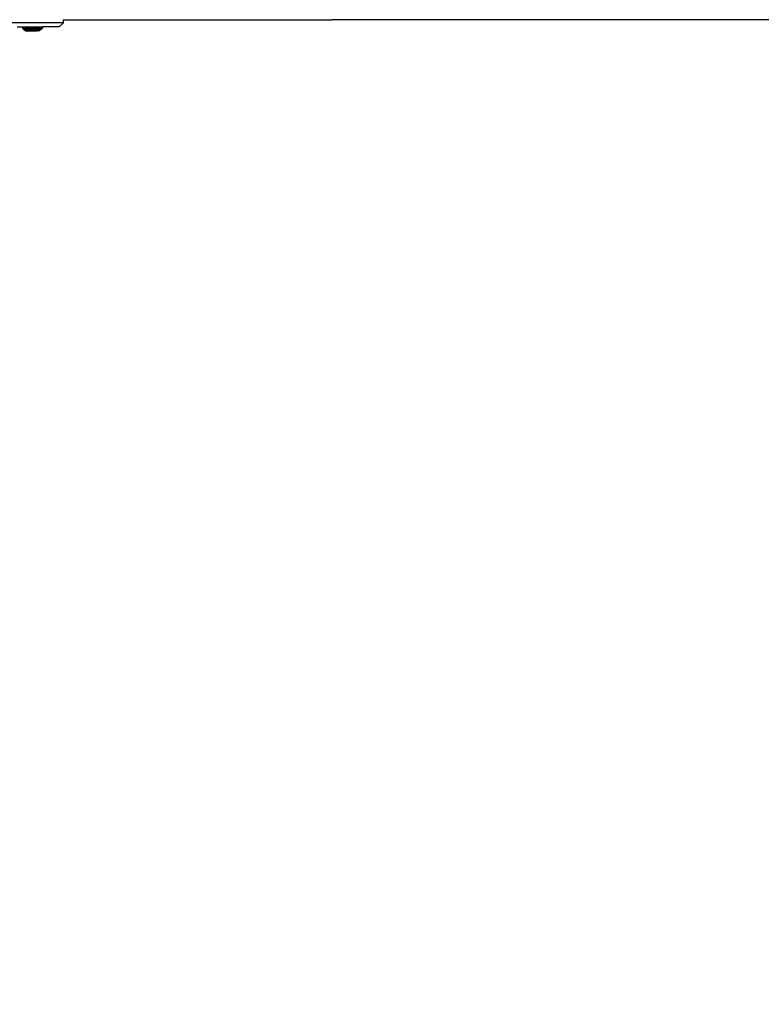
# Model space of a CAD drawing. Units: inches. Extents: x 4982 to 6070, y -3189 to -2636.
# Drawn here: x 5560 to 5615, y -3079 to -3006 of the extents above; entities that cross this region are included whole.
import ezdxf

# ---------------------------------------------------------------- set-up
doc = ezdxf.new("R2010")
doc.units = ezdxf.units.IN
doc.header["$MEASUREMENT"] = 0
doc.layers.add('VP-EQ', color=7, linetype='Continuous', true_color=0x8a3492, plot=False)
doc.styles.get("Standard").update_dxf_attribs({"font": 'arial.ttf'})
doc.dimstyles.get("Standard").update_dxf_attribs({"dimtxt": 14, "dimasz": 20, "dimexe": 20, "dimexo": 50, "dimgap": 20, "dimtad": 0, "dimdec": 0, "dimzin": 0, "dimdsep": 46, "dimtxsty": 'Standard', "dimcen": -0.09, "dimadec": 0, "dimazin": 0, "dimtfac": 1, "dimtdec": 4, "dimtofl": 0, "dimtmove": 0, "dimatfit": 3, "dimfxl": 70, "dimfxlon": 1, "dimtolj": 1, "dimtzin": 0, "dimarcsym": 0})

# ---------------------------------------------------------------- blocks, each defined once
blk = doc.blocks.new('*D195')
at = {"layer": 'Defpoints', "color": 0}
for p in [(5452.327, -2799.142), (5452.329, -3188.784), (6050.478, -3188.784)]:
    blk.add_point(p, dxfattribs=at)
at = {"layer": 'VP-EQ', "color": 0, "lineweight": -2}
for p, q in [((5980.478, -2799.142), (6070.478, -2799.142)), ((6050.478, -2819.142), (6050.478, -2958.549)), ((6050.478, -3168.784), (6050.478, -3029.377)), ((5980.478, -3188.784), (6070.478, -3188.784))]:
    blk.add_line(p, q, dxfattribs=at)
at = {"layer": 'VP-EQ', "color": 0}
for points in [[(6053.811, -2819.142), (6047.145, -2819.142), (6050.478, -2799.142)], [(6047.145, -3168.784), (6053.811, -3168.784), (6050.478, -3188.784)]]:
    blk.add_solid(points, dxfattribs=at)
at = {"layer": 'VP-EQ', "color": 0, "insert": (6050.478, -2993.963), "char_height": 14, "attachment_point": 5, "rotation": 90}
blk.add_mtext('\\A1;390', dxfattribs=at)
blk = doc.blocks.new('*D198')
at = {"layer": 'Defpoints', "color": 0}
for p in [(5452.305, -2951.255), (5452.347, -3036.235), (5999.226, -3036.235)]:
    blk.add_point(p, dxfattribs=at)
at = {"layer": 'VP-EQ', "color": 0, "lineweight": -2}
for p, q in [((5999.226, -2931.255), (5999.226, -2911.255)), ((5929.226, -2951.255), (6019.226, -2951.255)), ((5929.226, -3036.235), (6019.226, -3036.235)), ((5999.226, -3056.235), (5999.226, -3076.235))]:
    blk.add_line(p, q, dxfattribs=at)
at = {"layer": 'VP-EQ', "color": 0}
for points in [[(5995.893, -2931.255), (6002.559, -2931.255), (5999.226, -2951.255)], [(6002.559, -3056.235), (5995.893, -3056.235), (5999.226, -3036.235)]]:
    blk.add_solid(points, dxfattribs=at)
at = {"layer": 'VP-EQ', "color": 0, "insert": (5999.226, -2994.515), "char_height": 14, "attachment_point": 5, "rotation": 90}
blk.add_mtext('\\A1;90', dxfattribs=at)
blk = doc.blocks.new('2854')
at = {"layer": 'VP-EQ', "color": 0}
for p, q in [((5159.081, -3223.018), (5159.081, -3223.011)), ((5159.081, -3223.018), (5179.112, -3223.017)), ((5159.081, -3223.021), (5159.081, -3223.018)), ((5159.081, -3223.021), (5179.112, -3223.021)), ((5159.081, -3223.021), (5179.112, -3223.024)), ((5159.081, -3223.026), (5159.081, -3223.021)), ((5159.081, -3223.026), (5179.112, -3223.024)), ((5159.081, -3223.026), (5179.11, -3223.025)), ((5159.081, -3223.246), (5159.081, -3223.026)), ((5179.11, -3223.025), (5179.112, -3223.024)), ((5179.112, -3223.013), (5179.112, -3223.017)), ((5179.112, -3223.017), (5179.112, -3223.021)), ((5253.691, -3223.02), (5179.112, -3223.017)), ((5179.112, -3223.021), (5179.112, -3223.024)), ((5208.373, -3223.023), (5179.112, -3223.021)), ((5208.373, -3223.023), (5179.112, -3223.024)), ((5253.691, -3223.02), (5208.373, -3223.023)), ((5253.694, -3223.025), (5208.373, -3223.023)), ((5159.081, -3223.246), (5152.581, -3223.246)), ((5155.625, -3223.546), (5156.025, -3223.546)), ((5156.025, -3223.546), (5156.025, -3223.646)), ((5156.025, -3223.546), (5157.525, -3223.546)), ((5156.025, -3223.646), (5157.525, -3223.644)), ((5156.025, -3223.646), (5156.123, -3223.742)), ((5157.428, -3223.741), (5156.123, -3223.742)), ((5156.123, -3223.742), (5156.276, -3223.842)), ((5157.428, -3223.741), (5157.275, -3223.841)), ((5157.525, -3223.644), (5157.428, -3223.741)), ((5157.525, -3223.546), (5157.525, -3223.644)), ((5158.781, -3223.546), (5157.525, -3223.546)), ((5158.781, -3223.546), (5159.081, -3223.246)), ((5156.276, -3223.842), (5156.293, -3223.842)), ((5157.258, -3223.841), (5156.293, -3223.842)), ((5156.293, -3223.842), (5156.442, -3223.873)), ((5157.109, -3223.872), (5156.442, -3223.873)), ((5157.258, -3223.841), (5157.109, -3223.872)), ((5157.258, -3223.841), (5157.275, -3223.841))]:
    blk.add_line(p, q, dxfattribs=at)
blk = doc.blocks.new('WP2854_2D')
at = {"layer": 'VP-EQ', "color": 0}
blk.add_blockref('2854', (404.299, 217.418), dxfattribs=at)

msp = doc.modelspace()

# ---------------------------------------------------------------- block references
at = {"layer": 'VP-EQ', "color": 0}
msp.add_blockref('WP2854_2D', (0, 0), dxfattribs=at)

# ---------------------------------------------------------------- dimensions: what is measured, and where the dimension line sits
dim = msp.add_linear_dim(base=(6050.478, -3188.784), p1=(5452.327, -2799.142), p2=(5452.329, -3188.784), angle=90, dimstyle='Standard', dxfattribs=at)
dim.commit()
dim.dimension.update_dxf_attribs({"geometry": '*D195', "text_midpoint": (6050.478, -2993.963), "dimtype": 160})
dim = msp.add_linear_dim(base=(5999.226, -3036.235), p1=(5452.305, -2951.255), p2=(5452.347, -3036.235), angle=90, text='90', dimstyle='Standard', dxfattribs=at)
dim.commit()
dim.dimension.update_dxf_attribs({"geometry": '*D198', "text_midpoint": (5999.226, -2994.515), "dimtype": 160})

doc.saveas('drawing.dxf')
